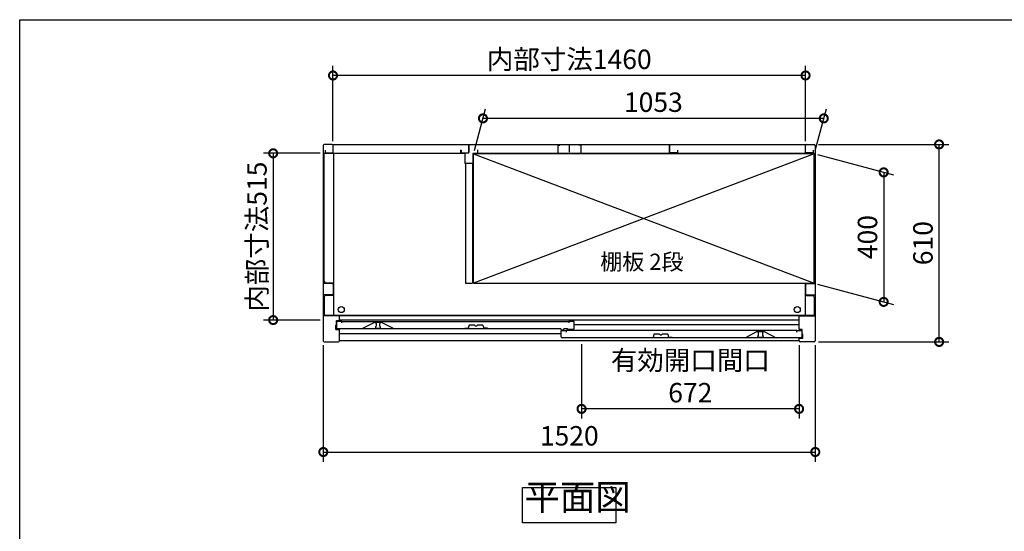
# Model space of a CAD drawing. Extents: x 70 to 8115, y 43 to 5705.
# Drawn here: x 70 to 3112, y 4125 to 5705 of the extents above; entities that cross this region are included whole.
import ezdxf

# ---------------------------------------------------------------- set-up
doc = ezdxf.new("R2010")
doc.units = 0
doc.header["$LTSCALE"] = 20
doc.header["$PDMODE"] = 3
doc.header["$PDSIZE"] = 2
doc.layers.get('0').update_dxf_attribs({"linetype": 'CONTINUOUS'})
doc.layers.get('DEFPOINTS').update_dxf_attribs({"linetype": 'CONTINUOUS'})
for name, color, linetype in [('仕様書枠', 230, 'CONTINUOUS'), ('寸法', 4, 'CONTINUOUS'), ('文字', 7, 'CONTINUOUS'), ('細線', 5, 'CONTINUOUS'), ('部品1', 7, 'CONTINUOUS')]:
    doc.layers.add(name, color=color, linetype=linetype)
doc.styles.add('STYLE1', font='isocp.shx', dxfattribs={"bigfont": 'bigfont.shx'})
doc.styles.add('STYLE2', font='MS PGothic.ttf')
doc.dimstyles.new('INABA_S20G', dxfattribs={"dimscale": 20, "dimtxt": 3, "dimasz": 2.5, "dimexe": 1.5, "dimexo": 0.5, "dimgap": 1, "dimtad": 3, "dimdec": 1, "dimdsep": 46, "dimtxsty": 'STYLE1', "dimblk1": 'DOTSMALL', "dimblk2": 'DOTSMALL', "dimsah": 1, "dimcen": 0, "dimclrt": 7, "dimadec": 0, "dimazin": 0, "dimtfac": 1, "dimtdec": 4, "dimtix": 1, "dimtmove": 0, "dimatfit": 3, "dimldrblk": 'DOTSMALL', "dimfxl": 1, "dimtolj": 1, "dimtzin": 0, "dimarcsym": 0})

# ---------------------------------------------------------------- blocks, each defined once
blk = doc.blocks.new('_DOTSMALL')
at = {"color": 0, "linetype": 'ByBlock', "ltscale": 50, "const_width": 0.5}
blk.add_lwpolyline([(-0.0625, 0, 1), (0.0625, 0, 1)], format="xyb", close=True, dxfattribs=at)
blk = doc.blocks.new('*D6')
at = {"layer": 'DEFPOINTS', "color": 0, "ltscale": 50}
for p in [(2528, 5319.6), (2910.7, 5319.6), (2528, 4709.6)]:
    blk.add_point(p, dxfattribs=at)
at = {"layer": '寸法', "color": 0, "lineweight": -2, "ltscale": 50}
for p, q in [((2538, 5319.6), (2940.7, 5319.6)), ((2910.7, 4709.6), (2910.7, 5319.6)), ((2538, 4709.6), (2940.7, 4709.6))]:
    blk.add_line(p, q, dxfattribs=at)
at = {"layer": '寸法', "color": 0, "lineweight": -2, "ltscale": 50, "xscale": 50, "yscale": 50, "zscale": 50}
for p, rotation in [((2910.7, 5319.6), 90), ((2910.7, 4709.6), 270)]:
    blk.add_blockref('_DOTSMALL', p, dxfattribs=dict(at, rotation=rotation))
at = {"layer": '寸法', "color": 7, "ltscale": 50, "insert": (2860.7, 5014.6), "char_height": 60, "attachment_point": 5, "rotation": 90, "style": 'STYLE1'}
blk.add_mtext('\\A1;610', dxfattribs=at)
blk = doc.blocks.new('*D11')
at = {"layer": 'DEFPOINTS', "color": 0, "ltscale": 50}
for p in [(2525, 5290.6), (2525, 4890.6), (2739.4, 4833.2)]:
    blk.add_point(p, dxfattribs=at)
at = {"layer": '寸法', "color": 0, "lineweight": -2, "ltscale": 50}
for p, q in [((2535, 5288), (2769.4, 5225.2)), ((2739.4, 5233.2), (2739.4, 4833.2)), ((2535, 4888), (2769.4, 4825.2))]:
    blk.add_line(p, q, dxfattribs=at)
at = {"layer": '寸法', "color": 0, "lineweight": -2, "ltscale": 50, "xscale": 50, "yscale": 50, "zscale": 50}
for p, rotation in [((2739.4, 5233.2), 90), ((2739.4, 4833.2), 270)]:
    blk.add_blockref('_DOTSMALL', p, dxfattribs=dict(at, rotation=rotation))
at = {"layer": '寸法', "color": 7, "ltscale": 50, "insert": (2689.4, 5033.2), "char_height": 60, "attachment_point": 5, "rotation": 90, "style": 'STYLE1'}
blk.add_mtext('\\A1;400', dxfattribs=at)
blk = doc.blocks.new('*D12')
at = {"layer": 'DEFPOINTS', "color": 0, "ltscale": 50}
for p in [(1501.3, 5400), (1472, 5290.6), (2525, 5290.6)]:
    blk.add_point(p, dxfattribs=at)
at = {"layer": '寸法', "color": 0, "lineweight": -2, "ltscale": 50}
for p, q in [((1474.7, 5300.6), (1509.4, 5430)), ((2527.7, 5300.6), (2562.4, 5430)), ((2554.3, 5400), (1501.3, 5400))]:
    blk.add_line(p, q, dxfattribs=at)
at = {"layer": '寸法', "color": 0, "lineweight": -2, "ltscale": 50, "xscale": 50, "yscale": 50, "zscale": 50, "rotation": 180}
blk.add_blockref('_DOTSMALL', (1501.3, 5400), dxfattribs=at)
at = {"layer": '寸法', "color": 0, "lineweight": -2, "ltscale": 50, "xscale": 50, "yscale": 50, "zscale": 50}
blk.add_blockref('_DOTSMALL', (2554.3, 5400), dxfattribs=at)
at = {"layer": '寸法', "color": 7, "ltscale": 50, "insert": (2027.8, 5450), "char_height": 60, "attachment_point": 5, "style": 'STYLE1'}
blk.add_mtext('\\A1;1053', dxfattribs=at)
blk = doc.blocks.new('*D13')
at = {"layer": 'DEFPOINTS', "color": 0, "ltscale": 50}
for p in [(1008, 4709.6), (2528, 4709.6), (2528, 4369.5)]:
    blk.add_point(p, dxfattribs=at)
at = {"layer": '寸法', "color": 0, "lineweight": -2, "ltscale": 50}
for p, q in [((1008, 4699.6), (1008, 4339.5)), ((2528, 4699.6), (2528, 4339.5)), ((1008, 4369.5), (2528, 4369.5))]:
    blk.add_line(p, q, dxfattribs=at)
at = {"layer": '寸法', "color": 0, "lineweight": -2, "ltscale": 50, "xscale": 50, "yscale": 50, "zscale": 50, "rotation": 180}
blk.add_blockref('_DOTSMALL', (1008, 4369.5), dxfattribs=at)
at = {"layer": '寸法', "color": 0, "lineweight": -2, "ltscale": 50, "xscale": 50, "yscale": 50, "zscale": 50}
blk.add_blockref('_DOTSMALL', (2528, 4369.5), dxfattribs=at)
at = {"layer": '寸法', "color": 7, "ltscale": 50, "insert": (1768, 4419.6), "char_height": 60, "attachment_point": 5, "style": 'STYLE1'}
blk.add_mtext('\\A1;1520', dxfattribs=at)
blk = doc.blocks.new('*D14')
at = {"layer": 'DEFPOINTS', "color": 0, "ltscale": 50}
for p in [(1008, 5292.1), (853.2, 4777.1), (1008, 4777.1)]:
    blk.add_point(p, dxfattribs=at)
at = {"layer": '寸法', "color": 0, "lineweight": -2, "ltscale": 50}
for p, q in [((998, 5292.1), (823.2, 5292.1)), ((853.2, 5292.1), (853.2, 4777.1)), ((998, 4777.1), (823.2, 4777.1))]:
    blk.add_line(p, q, dxfattribs=at)
at = {"layer": '寸法', "color": 0, "lineweight": -2, "ltscale": 50, "xscale": 50, "yscale": 50, "zscale": 50}
for p, rotation in [((853.2, 5292.1), 90), ((853.2, 4777.1), 270)]:
    blk.add_blockref('_DOTSMALL', p, dxfattribs=dict(at, rotation=rotation))
at = {"layer": '寸法', "color": 7, "ltscale": 50, "insert": (803.2, 5034.6), "char_height": 60, "attachment_point": 5, "rotation": 90, "style": 'STYLE1'}
blk.add_mtext('\\A1;内部寸法515', dxfattribs=at)
blk = doc.blocks.new('*D15')
at = {"layer": 'DEFPOINTS', "color": 0, "ltscale": 50}
for p in [(1806, 4712.6), (2478, 4709.6), (1806, 4502.7)]:
    blk.add_point(p, dxfattribs=at)
at = {"layer": '寸法', "color": 0, "lineweight": -2, "ltscale": 50}
for p, q in [((1806, 4702.6), (1806, 4472.7)), ((2478, 4699.6), (2478, 4472.7)), ((2478, 4502.7), (1806, 4502.7))]:
    blk.add_line(p, q, dxfattribs=at)
at = {"layer": '寸法', "color": 0, "lineweight": -2, "ltscale": 50, "xscale": 50, "yscale": 50, "zscale": 50, "rotation": 180}
blk.add_blockref('_DOTSMALL', (1806, 4502.7), dxfattribs=at)
at = {"layer": '寸法', "color": 0, "lineweight": -2, "ltscale": 50, "xscale": 50, "yscale": 50, "zscale": 50}
blk.add_blockref('_DOTSMALL', (2478, 4502.7), dxfattribs=at)
at = {"layer": '寸法', "color": 7, "ltscale": 50, "insert": (2142, 4602.8), "char_height": 60, "attachment_point": 5, "style": 'STYLE1'}
blk.add_mtext('\\A1;有効開口間口\\P672', dxfattribs=at)
blk = doc.blocks.new('*D58')
at = {"layer": 'DEFPOINTS', "color": 0, "ltscale": 50}
for p in [(1038, 5532.5), (1038, 5319.6), (2498, 5319.6)]:
    blk.add_point(p, dxfattribs=at)
at = {"layer": '寸法', "color": 0, "lineweight": -2, "ltscale": 50}
for p, q in [((1038, 5329.6), (1038, 5562.5)), ((2498, 5329.6), (2498, 5562.5)), ((2498, 5532.5), (1038, 5532.5))]:
    blk.add_line(p, q, dxfattribs=at)
at = {"layer": '寸法', "color": 0, "lineweight": -2, "ltscale": 50, "xscale": 50, "yscale": 50, "zscale": 50, "rotation": 180}
blk.add_blockref('_DOTSMALL', (1038, 5532.5), dxfattribs=at)
at = {"layer": '寸法', "color": 0, "lineweight": -2, "ltscale": 50, "xscale": 50, "yscale": 50, "zscale": 50}
blk.add_blockref('_DOTSMALL', (2498, 5532.5), dxfattribs=at)
at = {"layer": '寸法', "color": 7, "ltscale": 50, "insert": (1768, 5582.5), "char_height": 60, "attachment_point": 5, "style": 'STYLE1'}
blk.add_mtext('\\A1;内部寸法1460', dxfattribs=at)

msp = doc.modelspace()

# ---------------------------------------------------------------- linework, layer by layer
at = {"layer": '仕様書枠', "ltscale": 50}
for p, q in [((70, 5704.8), (8113.6, 5704.8)), ((70, 152), (70, 5704.8))]:
    msp.add_line(p, q, dxfattribs=at)
at = {"layer": '細線', "ltscale": 50}
for p, q in [((1472.04, 5290.64), (2525.04, 4890.64)), ((2525.04, 5290.64), (1472.04, 4890.64)), ((2478.04, 4789.64), (1058.04, 4789.64)), ((2478.04, 4776.64), (1058.04, 4776.64)), ((1169.14, 4769.64), (1169.14, 4768.93)), ((1169.14, 4756.36), (1169.14, 4754.64)), ((1171.14, 4766.64), (1171.14, 4758.64)), ((1172.14, 4751.64), (1182.14, 4751.64)), ((1183.14, 4758.64), (1183.14, 4766.64)), ((1185.14, 4768.93), (1185.14, 4769.64)), ((1185.14, 4754.64), (1185.14, 4756.36)), ((2478.04, 4762.14), (1782.74, 4762.14)), ((1742.74, 4734.14), (1058.04, 4734.14)), ((2350.94, 4740.93), (2350.94, 4741.64)), ((2350.94, 4726.64), (2350.94, 4728.36)), ((2352.94, 4730.64), (2352.94, 4738.64)), ((2363.94, 4723.64), (2353.94, 4723.64)), ((2364.94, 4738.64), (2364.94, 4730.64)), ((2366.94, 4741.64), (2366.94, 4740.93)), ((2366.94, 4728.36), (2366.94, 4726.64))]:
    msp.add_line(p, q, dxfattribs=at)
for centre in [(1063.54, 4809.24), (2472.54, 4809.24)]:
    msp.add_circle(centre, 9.25, dxfattribs=at)
for centre, radius, start, end in [((1169.44, 4768.93), 0.3, 180, 262.50528), ((1169.44, 4756.36), 0.3, 97.49472, 180), ((1172.14, 4754.64), 3, 180, 270), ((1169.14, 4766.64), 2, 0, 82.50528), ((1169.14, 4758.64), 2, 277.49472, 0), ((1182.14, 4754.64), 3, 270, 0), ((1185.14, 4766.64), 2, 97.49472, 180), ((1185.14, 4758.64), 2, 180, 262.50528), ((1184.84, 4768.93), 0.3, 277.49472, 0), ((1184.84, 4756.36), 0.3, 0, 82.50528), ((2351.24, 4740.93), 0.3, 180, 262.50528), ((2351.24, 4728.36), 0.3, 97.49472, 180), ((2353.94, 4726.64), 3, 180, 270), ((2350.94, 4738.64), 2, 0, 82.50528), ((2350.94, 4730.64), 2, 277.49472, 0), ((2363.94, 4726.64), 3, 270, 0), ((2366.94, 4738.64), 2, 97.49472, 180), ((2366.94, 4730.64), 2, 180, 262.50528), ((2366.64, 4740.93), 0.3, 277.49472, 0), ((2366.64, 4728.36), 0.3, 0, 82.50528)]:
    msp.add_arc(centre, radius, start, end, dxfattribs=at)
at = {"layer": '部品1', "ltscale": 50}
for p, q in [((1008.04, 5316.64), (1008.04, 4712.64)), ((1035.04, 5319.64), (1011.04, 5319.64)), ((1014.04, 5301.64), (1014.04, 5293.64)), ((1014.04, 5293.64), (1038.04, 5293.64)), ((1038.04, 5293.64), (1038.04, 5319.64)), ((1038.04, 5319.64), (2498.04, 5319.64)), ((1038.04, 5296.14), (1038.04, 5316.64)), ((1432.04, 5303.14), (1432.04, 5291.14)), ((1434.04, 5301.64), (1434.04, 5293.64)), ((1434.04, 5293.64), (1458.04, 5293.64)), ((1458.04, 5293.64), (1458.04, 5319.64)), ((1458.04, 5319.64), (1458.04, 5295.14)), ((1484.04, 5303.14), (1484.04, 5291.14)), ((1732.54, 5317.64), (1732.54, 5292.64)), ((1732.54, 5317.64), (1738.54, 5317.64)), ((1768.04, 5319.64), (1768.04, 5295.14)), ((1768.04, 5319.64), (1768.04, 5295.14)), ((1803.54, 5317.64), (1797.54, 5317.64)), ((1803.54, 5317.64), (1803.54, 5292.64)), ((2078.04, 5319.64), (2078.04, 5295.14)), ((2078.04, 5293.64), (2078.04, 5319.64)), ((2102.04, 5293.64), (2078.04, 5293.64)), ((2102.04, 5301.64), (2102.04, 5293.64)), ((2498.04, 5293.64), (2498.04, 5319.64)), ((2498.04, 5296.14), (2498.04, 5316.64)), ((2522.04, 5293.64), (2498.04, 5293.64)), ((2501.04, 5319.64), (2525.04, 5319.64)), ((2522.04, 5301.64), (2522.04, 5293.64)), ((2528.04, 5316.64), (2528.04, 4712.64)), ((1445.54, 5291.14), (1011.04, 5291.14)), ((1011.04, 4896.14), (1011.04, 5291.14)), ((1039.54, 5291.14), (1039.54, 4790.74)), ((1445.54, 5291.14), (1445.54, 5261.14)), ((2525.04, 5291.14), (1470.54, 5291.14)), ((1470.54, 5291.14), (1470.54, 5261.14)), ((1472.04, 4890.64), (1472.04, 5290.64)), ((2525.04, 5290.64), (1472.04, 5290.64)), ((1732.54, 5292.64), (1803.54, 5292.64)), ((2496.54, 5291.14), (2496.54, 5290.64)), ((2525.04, 4890.64), (2525.04, 5291.14)), ((1470.54, 5261.14), (1445.54, 5261.14)), ((1447.04, 5261.14), (1447.04, 4890.64)), ((1469.04, 5261.14), (1469.04, 4890.64)), ((1035.04, 4889.64), (1008.04, 4889.64)), ((1039.54, 4891.14), (1016.04, 4891.14)), ((1038.04, 4886.64), (1038.04, 4857.64)), ((1447.04, 4890.64), (1469.04, 4890.64)), ((1472.04, 4890.64), (2525.04, 4890.64)), ((2496.54, 4890.64), (2496.54, 4790.74)), ((2498.04, 4886.64), (2498.04, 4857.64)), ((2501.04, 4889.64), (2528.04, 4889.64)), ((1035.04, 4854.64), (1008.04, 4854.64)), ((1011.04, 4848.14), (1011.04, 4790.74)), ((1039.54, 4853.14), (1016.04, 4853.14)), ((2496.54, 4853.14), (2520.04, 4853.14)), ((2501.04, 4854.64), (2528.04, 4854.64)), ((2525.04, 4848.14), (2525.04, 4790.74)), ((1058.04, 4789.64), (1008.04, 4789.64)), ((2525.04, 4790.74), (1011.04, 4790.74)), ((1058.04, 4775.64), (1058.04, 4789.64)), ((2478.04, 4747.64), (2478.04, 4789.64)), ((2478.04, 4789.64), (2528.04, 4789.64)), ((1046.64, 4761.14), (1048.64, 4761.14)), ((1046.64, 4747.64), (1046.64, 4761.14)), ((1046.64, 4747.64), (1058.04, 4747.64)), ((1048.64, 4775.64), (1058.04, 4775.64)), ((1048.64, 4761.14), (1048.64, 4775.64)), ((1065.14, 4772.64), (1049.14, 4772.64)), ((1049.14, 4772.64), (1049.14, 4753.64)), ((1052.14, 4750.64), (1741.24, 4750.64)), ((1058.04, 4712.64), (1058.04, 4747.64)), ((1065.14, 4768.14), (1065.14, 4772.64)), ((1065.14, 4772.64), (1766.74, 4772.64)), ((1166.14, 4769.64), (1129.14, 4750.64)), ((1188.14, 4769.64), (1166.14, 4769.64)), ((1225.14, 4750.64), (1188.14, 4769.64)), ((1742.74, 4748.14), (1742.74, 4749.14)), ((1744.24, 4746.64), (1749.24, 4746.64)), ((1750.74, 4748.14), (1750.74, 4749.14)), ((1752.24, 4750.64), (1761.24, 4750.64)), ((1762.74, 4749.14), (1762.74, 4749.14)), ((1779.74, 4747.64), (1764.24, 4747.64)), ((1782.74, 4772.64), (1766.74, 4772.64)), ((1766.74, 4772.64), (1766.74, 4768.14)), ((1782.74, 4750.64), (1782.74, 4772.64)), ((2487.44, 4747.64), (2478.04, 4747.64)), ((2487.44, 4733.14), (2487.44, 4747.64)), ((1742.74, 4744.64), (1758.74, 4744.64)), ((1742.74, 4725.64), (1742.74, 4744.64)), ((2483.94, 4722.64), (1745.74, 4722.64)), ((2470.94, 4744.64), (1758.74, 4744.64)), ((1758.74, 4744.64), (1758.74, 4740.14)), ((2310.94, 4722.64), (2347.94, 4741.64)), ((2347.94, 4741.64), (2369.94, 4741.64)), ((2369.94, 4741.64), (2406.94, 4722.64)), ((2470.94, 4744.64), (2486.94, 4744.64)), ((2470.94, 4740.14), (2470.94, 4744.64)), ((2489.44, 4719.64), (2478.04, 4719.64)), ((2478.04, 4712.64), (2478.04, 4719.64)), ((2486.94, 4744.64), (2486.94, 4725.64)), ((2489.44, 4733.14), (2487.44, 4733.14)), ((2489.44, 4719.64), (2489.44, 4733.14)), ((1011.04, 4709.64), (1055.04, 4709.64)), ((2478.04, 4712.64), (1058.04, 4712.64)), ((2525.04, 4709.64), (2481.04, 4709.64))]:
    msp.add_line(p, q, dxfattribs=at)
at = {"layer": '部品1'}
for p, q in [((1444.94, 4751.64), (1455.94, 4751.64)), ((1458.46, 4761.27), (1455.94, 4751.64)), ((1475.33, 4761.64), (1458.94, 4761.64)), ((1500.94, 4761.64), (1484.55, 4761.64)), ((1501.43, 4761.27), (1503.94, 4751.64)), ((1514.94, 4751.64), (1503.94, 4751.64)), ((2015.84, 4723.64), (2026.84, 4723.64)), ((2029.36, 4733.27), (2026.84, 4723.64)), ((2046.23, 4733.64), (2029.84, 4733.64)), ((2071.84, 4733.64), (2055.45, 4733.64)), ((2072.33, 4733.27), (2074.84, 4723.64)), ((2085.84, 4723.64), (2074.84, 4723.64))]:
    msp.add_line(p, q, dxfattribs=at)
at = {"layer": '部品1', "ltscale": 50}
msp.add_lwpolyline([(1623.73, 4259.95), (1912.36, 4259.95), (1912.36, 4150.38), (1623.73, 4150.38)], close=True, dxfattribs=at)
for centre, radius, start, end in [((1011.04, 5316.64), 3, 90, 180), ((1035.04, 5316.64), 3, 0, 90), ((2501.04, 5316.64), 3, 90, 180), ((2525.04, 5316.64), 3, 0, 90), ((1016.04, 4896.14), 5, 180, 270), ((1035.04, 4886.64), 3, 0, 90), ((2501.04, 4886.64), 3, 90, 180), ((1016.04, 4848.14), 5, 90, 180), ((1035.04, 4857.64), 3, 270, 0), ((2501.04, 4857.64), 3, 180, 270), ((2520.04, 4848.14), 5, 0, 90), ((1052.14, 4753.64), 3, 180, 270), ((1741.24, 4749.14), 1.5, 0, 90), ((1744.24, 4748.14), 1.5, 180, 270), ((1749.24, 4748.14), 1.5, 270, 0), ((1752.24, 4749.14), 1.5, 90, 180), ((1761.24, 4749.14), 1.5, 0, 90), ((1764.24, 4749.14), 1.5, 180, 270), ((1779.74, 4750.64), 3, 270, 0), ((1745.74, 4725.64), 3, 180, 270), ((2483.94, 4725.64), 3, 270, 0), ((1011.04, 4712.64), 3, 180, 270), ((1055.04, 4712.64), 3, 270, 0), ((2481.04, 4712.64), 3, 180, 270), ((2525.04, 4712.64), 3, 270, 0)]:
    msp.add_arc(centre, radius, start, end, dxfattribs=at)
at = {"layer": '部品1'}
for centre, radius, start, end in [((1458.94, 4761.14), 0.5, 90, 165.34939), ((1475.33, 4761.14), 0.5, 33.05573, 90), ((1479.94, 4764.14), 5, 213.05573, 326.94427), ((1484.55, 4761.14), 0.5, 90, 146.94427), ((1500.94, 4761.14), 0.5, 14.65061, 90), ((2029.84, 4733.14), 0.5, 90, 165.34939), ((2046.23, 4733.14), 0.5, 33.05573, 90), ((2050.84, 4736.14), 5, 213.05573, 326.94427), ((2055.45, 4733.14), 0.5, 90, 146.94427), ((2071.84, 4733.14), 0.5, 14.65061, 90)]:
    msp.add_arc(centre, radius, start, end, dxfattribs=at)

# ---------------------------------------------------------------- texts
at = {"layer": '文字', "color": 7, "ltscale": 50, "style": 'STYLE2'}
msp.add_text('棚板 2段', height=50, dxfattribs=at).set_placement((1863.53, 4932.14))
at = {"layer": '部品1', "color": 7, "ltscale": 50, "insert": (1630.04, 4165.16), "char_height": 80, "attachment_point": 7, "style": 'STYLE1'}
msp.add_mtext('平面図', dxfattribs=at)

# ---------------------------------------------------------------- dimensions: what is measured, and where the dimension line sits
at = {"layer": '寸法', "ltscale": 50}
dim = msp.add_linear_dim(base=(1038.04, 5532.49), p1=(2498.04, 5319.64), p2=(1038.04, 5319.64), text='内部寸法<>', dimstyle='INABA_S20G', dxfattribs=at)
dim.commit()
dim.dimension.update_dxf_attribs({"geometry": '*D58', "text_midpoint": (1768.04, 5582.49)})
dim = msp.add_linear_dim(base=(1501.35, 5400.01), p1=(2525.04, 5290.64), p2=(1472.04, 5290.64), dimstyle='INABA_S20G', dxfattribs=at)
dim.commit()
dim.dimension.update_dxf_attribs({"geometry": '*D12', "text_midpoint": (2027.85, 5450.01)})
dim = msp.add_linear_dim(base=(2910.68, 5319.64), p1=(2528.04, 4709.64), p2=(2528.04, 5319.64), angle=90, dimstyle='INABA_S20G', override={"dimtdec": 1, "dimtix": 0}, dxfattribs=at)
dim.commit()
dim.dimension.update_dxf_attribs({"geometry": '*D6', "text_midpoint": (2860.68, 5014.64)})
dim = msp.add_linear_dim(base=(853.24, 4777.14), p1=(1008.04, 5292.14), p2=(1008.04, 4777.14), angle=90, text='内部寸法<>', dimstyle='INABA_S20G', dxfattribs=at)
dim.commit()
dim.dimension.update_dxf_attribs({"geometry": '*D14', "text_midpoint": (803.24, 5034.64)})
dim = msp.add_linear_dim(base=(2739.36, 4833.22), p1=(2525.04, 5290.64), p2=(2525.04, 4890.64), angle=90, dimstyle='INABA_S20G', dxfattribs=at)
dim.commit()
dim.dimension.update_dxf_attribs({"geometry": '*D11', "text_midpoint": (2689.36, 5033.22)})
dim = msp.add_linear_dim(base=(2528.04, 4369.55), p1=(1008.04, 4709.64), p2=(2528.04, 4709.64), dimstyle='INABA_S20G', override={"dimtmove": 2}, dxfattribs=at)
dim.commit()
dim.dimension.update_dxf_attribs({"geometry": '*D13', "text_midpoint": (1768.04, 4419.55)})
dim = msp.add_linear_dim(base=(1806.04, 4502.75), p1=(2478.04, 4709.64), p2=(1806.04, 4712.64), text='有効開口間口\\P<>', dimstyle='INABA_S20G', override={"dimtmove": 2}, dxfattribs=at)
dim.commit()
dim.dimension.update_dxf_attribs({"geometry": '*D15', "text_midpoint": (2142.04, 4602.75)})

doc.saveas('drawing.dxf')
